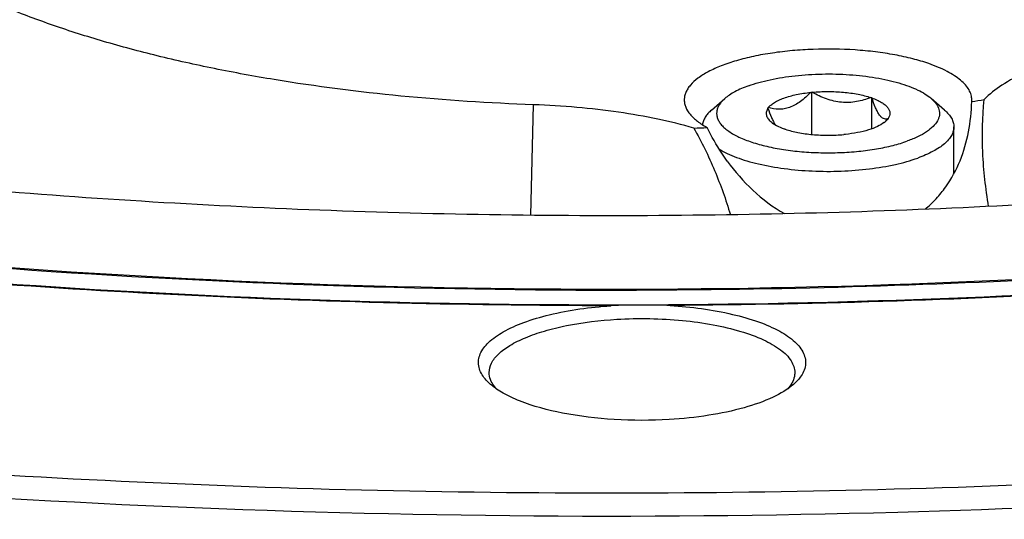
# Paper-space layout '850044504_Y07_100_1' of a CAD drawing. Units: millimetres. Extents: x 0 to 1189, y 0 to 841.
# Drawn here: x 212 to 239, y 346 to 360 of the extents above; entities that cross this region are included whole.
import ezdxf

# ---------------------------------------------------------------- set-up
doc = ezdxf.new("R2010")
doc.units = ezdxf.units.MM
doc.header["$LTSCALE"] = 65.395
doc.layers.get('0').update_dxf_attribs({"linetype": 'CONTINUOUS'})
doc.layers.add('CHAMFER', color=7, linetype='CONTINUOUS')
doc.layers.add('ROUND', color=7, linetype='CONTINUOUS')

psp = doc.layouts.new('850044504_Y07_100_1')

# ---------------------------------------------------------------- linework, layer by layer
at = {"color": 7, "linetype": 'CONTINUOUS'}
for p, q in [((230.9053, 357.7038), (231.2757, 358.0247)), ((233.6644, 358.1943), (233.6817, 358.2005)), ((233.6817, 358.2005), (233.6817, 357.0256)), ((233.6817, 358.2005), (233.7056, 358.1983)), ((235.335, 358.0498), (235.3589, 358.0476)), ((235.3589, 358.0476), (235.3589, 357.18)), ((235.3589, 358.0476), (235.3655, 358.0392)), ((237.3863, 357.7038), (237.0158, 358.0247)), ((232.4686, 357.7635), (232.4859, 357.7697)), ((232.4752, 357.7551), (232.4686, 357.7635)), ((235.8229, 357.4578), (235.8057, 357.4515)), ((235.8163, 357.4662), (235.8229, 357.4578)), ((232.9326, 357.1737), (232.926, 357.1821)), ((232.9565, 357.1715), (232.9326, 357.1737)), ((235.736, 357.3832), (235.7405, 357.3874)), ((235.736, 357.3831), (235.7405, 357.3873)), ((237.6458, 355.9326), (237.6458, 357.2363)), ((234.6098, 357.0208), (234.5859, 357.023)), ((234.6271, 357.027), (234.6098, 357.0208))]:
    psp.add_line(p, q, dxfattribs=at)
for centre, radius, start, end in [((233.5598, 359.6655), 3.1536, 313.74646, 315.40903), ((235.7391, 357.6387), 0.189, 286.06784, 289.52832), ((235.7315, 357.6599), 0.2115, 289.54855, 293.648), ((233.8232, 359.3913), 2.7734, 312.8159, 313.60573), ((235.3141, 357.8708), 0.6479, 307.54595, 310.87598)]:
    psp.add_arc(centre, radius, start, end, dxfattribs=at)
for points, knots in [([(306.8021, 372.7285), (305.6063, 371.4642), (302.7153, 369.0182), (297.5328, 365.8299), (291.2628, 362.8936), (283.9996, 360.2561), (275.8529, 357.9578), (266.9497, 356.0363), (257.4298, 354.5225), (243.9709, 353.0666), (226.7329, 352.417), (209.5354, 353.2688), (196.1979, 354.8873), (186.829, 356.5133), (178.1161, 358.5392), (172.5981, 360.2062), (169.9847, 361.1127)], [0, 0, 0, 0, 0.036829, 0.0796271, 0.1284726, 0.1830971, 0.2429933, 0.3074817, 0.3757538, 0.4469064, 0.5938873, 0.7403143, 0.8107866, 0.8781282, 0.941458, 1, 1, 1, 1]), ([(306.8609, 372.6856), (306.1562, 371.9458), (304.5764, 370.4906), (301.8753, 368.4751), (298.752, 366.5388), (293.8705, 363.985), (286.8043, 361.1112), (277.2808, 358.2434), (266.6359, 355.9092), (255.1112, 354.1635), (242.9685, 353.0478), (234.6897, 352.7433), (230.4998, 352.7008)], [0, 0, 0, 0, 0.0380987, 0.0798898, 0.1255115, 0.1749919, 0.2851898, 0.4093396, 0.5455035, 0.6912375, 0.8437452, 1, 1, 1, 1]), ([(231.9333, 358.3781), (232.027, 358.4118), (232.225, 358.4742), (232.6552, 358.5793), (233.2438, 358.6702), (233.9842, 358.7157), (234.7342, 358.6974), (235.3433, 358.6287), (235.7995, 358.5407), (236.1088, 358.4622), (236.3886, 358.371), (236.6345, 358.2685), (236.8432, 358.1561), (236.9638, 358.0697), (237.0158, 358.0247)], [0, 0, 0, 0, 0.0569751, 0.1186765, 0.2532788, 0.397125, 0.5426374, 0.6820956, 0.7472913, 0.8083612, 0.8646137, 0.9154985, 0.960657, 1, 1, 1, 1]), ([(231.9333, 358.3781), (231.804, 358.3315), (231.6218, 358.2546), (231.4064, 358.1271), (231.3159, 358.0595), (231.2757, 358.0247)], [0, 0, 0, 0, 0.5495322, 0.7872619, 1, 1, 1, 1]), ([(231.2757, 358.0247), (231.2439, 357.9971), (231.1863, 357.9411), (231.1166, 357.8496), (231.0692, 357.7555), (231.045, 357.6594), (231.0449, 357.5626), (231.0689, 357.4665), (231.1161, 357.3724), (231.1857, 357.2808), (231.2768, 357.1922), (231.4338, 357.0726), (231.6829, 356.9366), (232.0385, 356.7998), (232.4551, 356.6859), (232.9206, 356.5983), (233.422, 356.5397), (233.9444, 356.5119), (234.4728, 356.5157), (234.9916, 356.551), (235.4857, 356.6167), (235.9407, 356.7108), (236.2257, 356.7955), (236.3582, 356.8432)], [0, 0, 0, 0, 0.0203255, 0.0386215, 0.0552654, 0.0708105, 0.0859656, 0.1015048, 0.1181376, 0.136419, 0.1567277, 0.1792891, 0.2314688, 0.2929445, 0.3627781, 0.4395008, 0.5212926, 0.6061041, 0.6917585, 0.7760445, 0.8568072, 0.9320406, 1, 1, 1, 1]), ([(232.4859, 357.7697), (232.5066, 357.7968), (232.5591, 357.8495), (232.6573, 357.9184), (232.7791, 357.9824), (232.9803, 358.0635), (233.2773, 358.1427), (233.5296, 358.1804), (233.6644, 358.1943)], [0, 0, 0, 0, 0.0799038, 0.1732506, 0.2807494, 0.4021046, 0.6818669, 1, 1, 1, 1]), ([(233.6644, 358.1943), (233.5753, 358.1039), (233.4368, 357.9774), (233.2333, 357.8444), (233.08, 357.773), (232.9254, 357.7317), (232.7254, 357.7165), (232.5785, 357.7426), (232.4859, 357.7697)], [0, 0, 0, 0, 0.2870962, 0.4217466, 0.5486831, 0.6680713, 0.781666, 1, 1, 1, 1]), ([(233.7056, 358.1983), (233.85, 358.2118), (234.1404, 358.225), (234.5677, 358.2066), (234.9682, 358.1517), (235.2199, 358.0887), (235.335, 358.0498)], [0, 0, 0, 0, 0.264309, 0.5288085, 0.7785544, 1, 1, 1, 1]), ([(235.335, 358.0498), (235.207, 358.001), (235.0074, 357.9412), (234.7313, 357.9091), (234.519, 357.9135), (234.3069, 357.9482), (234.0294, 358.0314), (233.8323, 358.1269), (233.7056, 358.1983)], [0, 0, 0, 0, 0.2419259, 0.3649353, 0.4895572, 0.6157594, 0.7432176, 1, 1, 1, 1]), ([(235.7914, 357.4571), (235.7748, 357.4523), (235.7388, 357.4475), (235.6818, 357.4627), (235.6257, 357.5037), (235.5711, 357.5697), (235.5175, 357.6597), (235.4435, 357.8167), (235.3964, 357.9472), (235.3655, 358.0392)], [0, 0, 0, 0, 0.0665711, 0.1370531, 0.2220266, 0.3304207, 0.4655609, 0.6254192, 1, 1, 1, 1]), ([(235.3655, 358.0392), (235.4145, 358.0218), (235.5057, 357.9854), (235.6286, 357.9218), (235.7281, 357.853), (235.8026, 357.7798), (235.851, 357.7022), (235.8704, 357.6207), (235.8586, 357.5387), (235.8326, 357.4896), (235.8163, 357.4662)], [0, 0, 0, 0, 0.1836972, 0.346588, 0.4881667, 0.6094084, 0.7135515, 0.8070048, 0.8992005, 1, 1, 1, 1]), ([(237.0158, 358.0247), (237.0676, 357.9798), (237.1566, 357.8877), (237.2283, 357.748), (237.2475, 357.6374), (237.2446, 357.5561), (237.2247, 357.4755), (237.1742, 357.3652), (237.0649, 357.2306), (236.8799, 357.0864), (236.6395, 356.9534), (236.4572, 356.8788), (236.3582, 356.8432)], [0, 0, 0, 0, 0.1193667, 0.2204666, 0.2672464, 0.3134681, 0.360821, 0.4108569, 0.5234633, 0.6580626, 0.8169765, 1, 1, 1, 1]), ([(230.9053, 357.7038), (230.8699, 357.6731), (230.8057, 357.611), (230.7278, 357.5094), (230.6742, 357.4051), (230.6549, 357.3325), (230.65, 357.2969)], [0, 0, 0, 0, 0.2866135, 0.5450355, 0.78035, 1, 1, 1, 1]), ([(232.4752, 357.7551), (232.4556, 357.7267), (232.4325, 357.68), (232.4241, 357.6135), (232.4307, 357.5471), (232.4701, 357.4625), (232.5226, 357.4076), (232.5534, 357.3809)], [0, 0, 0, 0, 0.2439969, 0.3570872, 0.4698925, 0.7117976, 1, 1, 1, 1]), ([(232.4752, 357.7551), (232.5049, 357.6666), (232.5503, 357.5406), (232.6209, 357.3879), (232.6583, 357.3229), (232.6777, 357.2944)], [0, 0, 0, 0, 0.5552381, 0.7947686, 1, 1, 1, 1]), ([(237.3863, 357.7038), (237.4265, 357.669), (237.4984, 357.5982), (237.5823, 357.481), (237.634, 357.36), (237.6458, 357.2766), (237.6458, 357.2363)], [0, 0, 0, 0, 0.2898796, 0.5476001, 0.780625, 1, 1, 1, 1]), ([(235.8057, 357.4515), (235.801, 357.4454), (235.7804, 357.4202), (235.7569, 357.3972), (235.7381, 357.3809)], [0, 0, 0, 0, 0.2360869, 1, 1, 1, 1]), ([(232.5534, 357.3809), (232.6015, 357.3393), (232.722, 357.2628), (232.8527, 357.2081), (232.926, 357.1821)], [0, 0, 0, 0, 0.4494711, 1, 1, 1, 1]), ([(232.9565, 357.1715), (233.0716, 357.1325), (233.3233, 357.0695), (233.7238, 357.0147), (234.1512, 356.9963), (234.4415, 357.0095), (234.5859, 357.023)], [0, 0, 0, 0, 0.2214456, 0.4711915, 0.735691, 1, 1, 1, 1]), ([(235.7089, 357.3571), (235.6511, 357.3126), (235.5082, 357.2323), (235.2575, 357.1409), (234.9575, 357.0696), (234.741, 357.0388), (234.6271, 357.027)], [0, 0, 0, 0, 0.1915897, 0.4265984, 0.6991851, 1, 1, 1, 1]), ([(237.6458, 357.2363), (237.6458, 357.196), (237.6339, 357.1125), (237.5822, 356.9914), (237.4981, 356.874), (237.383, 356.761), (237.2382, 356.6528), (236.9951, 356.5091), (236.7896, 356.4223), (236.6439, 356.3698)], [0, 0, 0, 0, 0.0865487, 0.1784958, 0.2802078, 0.3946313, 0.5234495, 0.667377, 1, 1, 1, 1]), ([(231.1168, 356.6164), (231.1883, 356.5728), (231.3453, 356.4897), (231.604, 356.3819), (231.8958, 356.2851), (232.3374, 356.1691), (232.9441, 356.0631), (233.7137, 355.9979), (234.5057, 355.995), (235.2791, 356.0546), (235.9939, 356.1733), (236.44, 356.2964), (236.6439, 356.3698)], [0, 0, 0, 0, 0.0443968, 0.0939738, 0.1484266, 0.2072996, 0.3359006, 0.4743423, 0.6163509, 0.7553872, 0.8851328, 1, 1, 1, 1]), ([(230.4998, 352.7008), (224.5109, 352.6401), (212.7373, 352.9668), (201.0219, 354.2075), (195.3112, 355.075)], [0, 0, 0, 0, 0.5090536, 1, 1, 1, 1])]:
    psp.add_open_spline(points, degree=3, knots=knots, dxfattribs=at)
at = {"layer": 'CHAMFER', "color": 7, "linetype": 'CONTINUOUS'}
for p, q in [((238.1437, 357.9396), (238.1458, 357.9848)), ((225.8771, 354.7774), (225.9551, 357.8516))]:
    psp.add_line(p, q, dxfattribs=at)
for centre, radius, start, end in [((229.7496, 409.5947), 52.3327, 279.23009, 279.61115), ((228.1411, 424.1049), 66.9407, 271.94287, 272.265998)]:
    psp.add_arc(centre, radius, start, end, dxfattribs=at)
for points, knots in [([(236.0843, 346.5262), (242.2862, 346.6993), (254.4165, 347.4326), (271.9205, 349.713), (285.6115, 352.5883), (295.6175, 355.4595), (302.3361, 357.7849), (308.4153, 360.3195), (313.8044, 363.0422), (318.4592, 365.9311), (322.3427, 368.9653), (325.4237, 372.1259), (327.6725, 375.3994), (329.0529, 378.7682), (329.3678, 381.0841), (329.3678, 382.2046)], [0, 0, 0, 0, 0.1758503, 0.3441288, 0.4999254, 0.5718077, 0.6390603, 0.701326, 0.7583503, 0.8100113, 0.8563632, 0.8977003, 0.9346444, 0.9682413, 1, 1, 1, 1]), ([(302.0698, 375.7062), (301.2783, 374.4548), (299.742, 372.6795), (297.2992, 370.5717), (294.2352, 368.3594), (289.6438, 365.7814), (283.266, 363.0664), (275.9303, 360.669), (267.7618, 358.631), (258.9003, 356.9886), (249.4999, 355.7714), (239.7247, 355.0014), (229.7459, 354.6924), (219.7386, 354.85), (209.8782, 355.4714), (200.3377, 356.5453), (191.2836, 358.0525), (182.8743, 359.9656), (177.5557, 361.5602), (175.0425, 362.432)], [0, 0, 0, 0, 0.0334422, 0.0523596, 0.0728531, 0.1186808, 0.1709248, 0.2291815, 0.2927951, 0.3609285, 0.4326108, 0.5067758, 0.5822939, 0.6580021, 0.7327327, 0.8053421, 0.8747401, 0.9399208, 1, 1, 1, 1]), ([(225.9551, 357.8516), (224.7231, 357.8943), (222.3095, 358.0498), (219.3495, 358.4287), (217.0954, 358.8411), (215.5104, 359.194), (214.0156, 359.5929), (212.6215, 360.0348), (211.3381, 360.5165), (210.1742, 361.0348), (209.138, 361.5859), (208.2365, 362.1662), (207.4757, 362.7722), (206.8607, 363.4007), (206.3964, 364.0485), (206.1834, 364.5083), (206.108, 364.736)], [0, 0, 0, 0, 0.169466, 0.3322356, 0.4098767, 0.4844016, 0.5553945, 0.6224835, 0.6853504, 0.7437431, 0.797491, 0.8465277, 0.890922, 0.930923, 0.9670183, 1, 1, 1, 1]), ([(207.3673, 347.8233), (212.1072, 347.4706), (221.6457, 347.0133), (235.9407, 347.0471), (250.078, 347.7933), (263.7713, 349.2363), (276.7447, 351.3459), (288.7387, 354.0784), (299.5128, 357.3765), (306.1405, 360.0687), (309.179, 361.5239)], [0, 0, 0, 0, 0.1375105, 0.2761384, 0.4134159, 0.5469132, 0.6743097, 0.7934698, 0.9025286, 1, 1, 1, 1]), ([(236.9474, 358.994), (236.8004, 359.045), (236.4877, 359.1372), (235.992, 359.2447), (235.4569, 359.3259), (234.6997, 359.3971), (233.9264, 359.4083), (233.159, 359.3602), (232.6063, 359.2952), (232.0865, 359.2028), (231.6103, 359.0848), (231.1878, 358.944), (230.8273, 358.7831), (230.5361, 358.6055), (230.347, 358.4383), (230.2413, 358.2979), (230.1865, 358.195), (230.1533, 358.0904), (230.1458, 358.0195), (230.1458, 357.9848)], [0, 0, 0, 0, 0.063632, 0.1330986, 0.2072373, 0.2847261, 0.4439302, 0.5227143, 0.5989682, 0.6713023, 0.7384544, 0.7993474, 0.853165, 0.8994674, 0.9383897, 0.9554092, 0.9710949, 0.9858064, 1, 1, 1, 1]), ([(241.3552, 359.3653), (241.044, 359.2833), (240.4603, 359.1074), (239.6629, 358.786), (239.005, 358.4276), (238.6374, 358.1447), (238.4871, 357.9965)], [0, 0, 0, 0, 0.3009745, 0.5694382, 0.8025973, 1, 1, 1, 1]), ([(238.1458, 357.9848), (238.1458, 358.032), (238.1315, 358.13), (238.0694, 358.2718), (237.9685, 358.4089), (237.8307, 358.5408), (237.6573, 358.6667), (237.45, 358.7857), (237.2106, 358.897), (237.0383, 358.9625), (236.9474, 358.994)], [0, 0, 0, 0, 0.0856397, 0.1768672, 0.2781627, 0.3924979, 0.5215215, 0.6658949, 0.8255724, 1, 1, 1, 1]), ([(230.1458, 357.9848), (230.1458, 357.9508), (230.1529, 357.8815), (230.1968, 357.7405), (230.2843, 357.6064), (230.4021, 357.4834), (230.5571, 357.3532), (230.6917, 357.269), (230.7878, 357.2165)], [0, 0, 0, 0, 0.0974067, 0.1982249, 0.4209032, 0.5475664, 0.6859581, 1, 1, 1, 1]), ([(238.6124, 355.0253), (238.5286, 355.5202), (238.4183, 356.5101), (238.4376, 357.5075), (238.4871, 357.9965)], [0, 0, 0, 0, 0.5052845, 1, 1, 1, 1]), ([(230.4106, 357.2027), (230.0805, 357.2978), (229.387, 357.4671), (228.3005, 357.6572), (227.1468, 357.7899), (226.3567, 357.8376), (225.9551, 357.8516)], [0, 0, 0, 0, 0.2283655, 0.4740855, 0.7328684, 1, 1, 1, 1]), ([(236.8438, 354.9479), (236.9535, 355.0375), (237.1594, 355.2312), (237.5123, 355.6664), (237.8453, 356.2855), (238.0786, 357.096), (238.1361, 357.6571), (238.1437, 357.9396)], [0, 0, 0, 0, 0.1264331, 0.2513931, 0.4990567, 0.7477404, 1, 1, 1, 1]), ([(230.4106, 357.2027), (230.628, 356.8219), (231.0119, 356.0348), (231.3043, 355.2101), (231.4282, 354.7934)], [0, 0, 0, 0, 0.5021162, 1, 1, 1, 1]), ([(231.3441, 356.28), (231.2904, 356.3541), (231.084, 356.6533), (230.9053, 356.9714), (230.7878, 357.2165)], [0, 0, 0, 0, 0.2519696, 1, 1, 1, 1]), ([(157.2011, 356.6604), (159.8766, 355.7323), (165.4839, 353.999), (174.2932, 351.8115), (183.7129, 349.9655), (197.1452, 347.959), (214.6661, 346.4643), (228.8914, 346.3256), (236.0843, 346.5262)], [0, 0, 0, 0, 0.1063085, 0.2201656, 0.3406012, 0.4665154, 0.7298723, 1, 1, 1, 1]), ([(231.3441, 356.28), (231.554, 355.9906), (232.0331, 355.4437), (232.6165, 355.0059), (232.9322, 354.8231)], [0, 0, 0, 0, 0.4949053, 1, 1, 1, 1]), ([(224.7207, 350.4037), (224.7207, 350.4938), (224.7753, 350.6918), (224.9884, 350.9496), (225.3143, 351.1841), (225.7469, 351.394), (226.2751, 351.5749), (227.119, 351.7773), (227.7973, 351.8573), (228.2663, 351.8852)], [0, 0, 0, 0, 0.0664629, 0.1450789, 0.2425039, 0.3606014, 0.4984518, 0.6535108, 1, 1, 1, 1]), ([(228.2663, 351.8852), (228.5724, 351.9033), (229.1832, 351.9156), (230.0812, 351.8656), (230.928, 351.7501), (231.6848, 351.5744), (232.3189, 351.3475), (232.8036, 351.0777), (233.1297, 350.7719), (233.2207, 350.5166), (233.2207, 350.4037)], [0, 0, 0, 0, 0.1680123, 0.3343962, 0.4923916, 0.6357766, 0.7594527, 0.8601945, 0.9381297, 1, 1, 1, 1]), ([(224.7795, 350.1547), (224.7699, 350.1748), (224.7368, 350.2539), (224.7207, 350.3403), (224.7207, 350.4037)], [0, 0, 0, 0, 0.2606444, 1, 1, 1, 1]), ([(233.2207, 350.4037), (233.2207, 350.3831), (233.2158, 350.2986), (233.1906, 350.2159), (233.1635, 350.1581)], [0, 0, 0, 0, 0.2437839, 1, 1, 1, 1]), ([(224.9126, 349.9573), (224.8987, 349.9732), (224.8479, 350.0343), (224.8046, 350.1019), (224.7795, 350.1547)], [0, 0, 0, 0, 0.2652317, 1, 1, 1, 1]), ([(233.1635, 350.1581), (233.1554, 350.1408), (233.118, 350.069), (233.0694, 350.0034), (233.0285, 349.957)], [0, 0, 0, 0, 0.2360924, 1, 1, 1, 1])]:
    psp.add_open_spline(points, degree=3, knots=knots, dxfattribs=at)
at = {"layer": 'ROUND', "color": 7, "linetype": 'CONTINUOUS'}
psp.add_line((235.5473, 352.3947), (235.2441, 352.3856), dxfattribs=at)
psp.add_arc((228.4294, 347.4235), 4.8506, 92.51281, 93.88955, dxfattribs=at)
for points, knots in [([(235.2441, 352.3856), (229.3409, 352.212), (217.6487, 352.2941), (200.5785, 353.6609), (187.0007, 355.8325), (176.9412, 358.1893), (170.1235, 360.171), (163.9218, 362.3872), (158.4006, 364.814), (153.6168, 367.4253), (149.6181, 370.1946), (146.4433, 373.0963), (144.1242, 376.1117), (142.6965, 379.2228), (142.3681, 381.3752), (142.3678, 382.4071)], [0, 0, 0, 0, 0.1713824, 0.3389496, 0.496542, 0.5698522, 0.6386663, 0.7024654, 0.7608372, 0.8135084, 0.8603912, 0.901657, 0.9378516, 0.970054, 1, 1, 1, 1]), ([(313.8678, 382.4082), (313.8676, 381.4839), (313.6077, 379.5703), (312.4674, 376.7794), (310.6021, 374.0546), (308.0367, 371.412), (304.7933, 368.8663), (300.8976, 366.436), (296.3812, 364.141), (291.2812, 362.0007), (285.6406, 360.0339), (277.2333, 357.6004), (265.7203, 355.1546), (250.9883, 353.1992), (240.7731, 352.555), (235.5473, 352.3947)], [0, 0, 0, 0, 0.031215, 0.0643488, 0.1009472, 0.1420524, 0.1882659, 0.2398607, 0.2968753, 0.3591773, 0.4265066, 0.4985034, 0.654644, 0.8234366, 1, 1, 1, 1]), ([(254.6858, 353.7493), (250.5941, 353.2797), (242.2924, 352.568), (233.9652, 352.2968), (229.7566, 352.2684)], [0, 0, 0, 0, 0.4945918, 1, 1, 1, 1]), ([(228.1003, 352.2629), (223.8857, 352.2632), (215.535, 352.4797), (207.2068, 353.1359), (203.0959, 353.5776)], [0, 0, 0, 0, 0.5047914, 1, 1, 1, 1]), ([(224.5753, 350.2686), (224.5035, 350.3634), (224.4209, 350.5274), (224.4176, 350.7612), (224.4853, 350.9978), (224.7151, 351.2849), (225.1395, 351.5715), (225.714, 351.8232), (226.7059, 352.1124), (227.5262, 352.2234), (228.1003, 352.2629)], [0, 0, 0, 0, 0.0761442, 0.1113103, 0.1476161, 0.2316623, 0.3395085, 0.4734879, 0.6315252, 1, 1, 1, 1]), ([(229.7567, 352.2684), (229.5006, 352.2843), (228.9867, 352.2792), (228.4733, 352.2809), (228.2167, 352.2694)], [0, 0, 0, 0, 0.4998175, 1, 1, 1, 1]), ([(229.7566, 352.2684), (230.3394, 352.2323), (231.1732, 352.125), (232.1839, 351.8388), (232.7722, 351.5876), (233.2088, 351.3006), (233.4482, 351.0123), (233.5222, 350.7736), (233.5237, 350.5381), (233.4428, 350.3718), (233.3716, 350.276)], [0, 0, 0, 0, 0.3679361, 0.5263476, 0.6609108, 0.7693391, 0.8536756, 0.8899009, 0.9248059, 1, 1, 1, 1]), ([(224.758, 350.0766), (224.7403, 350.0919), (224.6748, 350.1513), (224.6145, 350.2168), (224.5753, 350.2686)], [0, 0, 0, 0, 0.2649416, 1, 1, 1, 1]), ([(229.7248, 349.0982), (229.2163, 349.068), (228.22, 349.0687), (226.8212, 349.235), (225.7836, 349.5078), (225.1252, 349.8107), (224.8649, 349.984), (224.758, 350.0766)], [0, 0, 0, 0, 0.2967542, 0.5787287, 0.8191697, 0.9176641, 1, 1, 1, 1]), ([(233.1834, 350.0766), (233.0147, 349.9304), (232.5682, 349.6731), (231.7698, 349.3955), (230.7976, 349.1931), (230.0943, 349.1202), (229.7248, 349.0982)], [0, 0, 0, 0, 0.1838827, 0.4183819, 0.6950279, 1, 1, 1, 1]), ([(233.3716, 350.276), (233.3588, 350.2587), (233.3018, 350.187), (233.2363, 350.1224), (233.1834, 350.0766)], [0, 0, 0, 0, 0.2353264, 1, 1, 1, 1])]:
    psp.add_open_spline(points, degree=3, knots=knots, dxfattribs=at)

doc.saveas('drawing.dxf')
